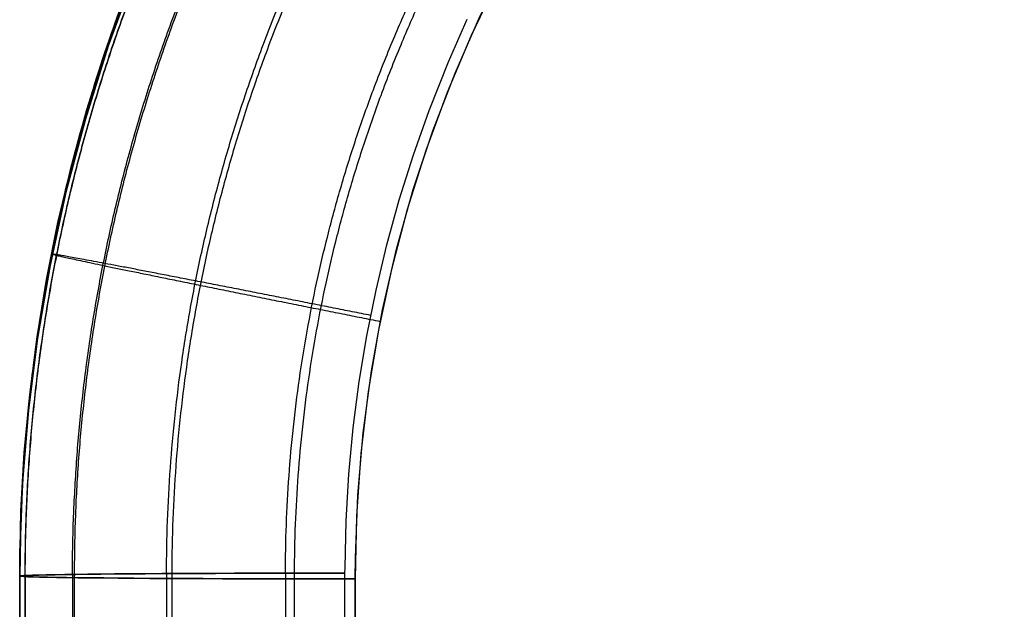
# Model space of a CAD drawing. Units: millimetres. Extents: x -298 to 298, y -298 to 298.
# Drawn here: x -298 to -295, y 292 to 294 of the extents above; entities that cross this region are included whole.
import ezdxf

# ---------------------------------------------------------------- set-up
doc = ezdxf.new("R2010")
doc.units = ezdxf.units.MM
doc.header["$MEASUREMENT"] = 0
doc.layers.get('0').update_dxf_attribs({"color": 8, "linetype": 'CONTINUOUS'})

# ---------------------------------------------------------------- blocks, each defined once
blk = doc.blocks.new('sgBrepBlock__181858432')
at = {"color": 0}
blk.add_line((-296.4845, -292.4912, 0.0787), (-296.4845, 292.4912, 0.0787), dxfattribs=at)
blk.add_polyline3d([(-296.4845, 292.4912, 0.0787), (-296.4841, 292.5547, 0.0781), (-296.4768, 292.7446, 0.0765), (-296.4607, 292.9332, 0.0751), (-296.4357, 293.1202, 0.0738), (-296.4019, 293.3053, 0.0726), (-296.3597, 293.4882, 0.0715), (-296.3089, 293.6686, 0.0706), (-296.2498, 293.8462, 0.0697), (-296.1825, 294.0208, 0.069), (-296.1071, 294.1919, 0.0683), (-296.0238, 294.3595, 0.0678), (-295.9326, 294.523, 0.0673), (-295.8336, 294.6824, 0.067), (-295.7271, 294.8372, 0.0667), (-295.6131, 294.9871, 0.0665), (-295.4917, 295.1319, 0.0664), (-295.3631, 295.2714, 0.0663), (-295.2276, 295.4048, 0.0663), (-295.0865, 295.5311, 0.0664), (-294.94, 295.6502, 0.0666)], dxfattribs=at)
at = {"color": 0, "invisible_edges": 15}
for points in [[(-292.4912, 296.4845, 0.0787), (-296.4845, 292.4912, 0.0787), (-295.3186, 295.3166, 0.0663)], [(-282.5, 296.4685, 0.1647), (-296.4845, 292.4912, 0.0787), (-292.4912, 296.4845, 0.0787)], [(-282.5, 296.4685, 0.1647), (-282.5, 270.5, 0.9468), (-296.4845, 292.4912, 0.0787)], [(-295.3186, 295.3166, 0.0663), (-296.4845, 292.4912, 0.0787), (-295.6647, 294.9211, 0.0666)], [(-295.6647, 294.9211, 0.0666), (-296.4845, 292.4912, 0.0787), (-295.9535, 294.4871, 0.0674)], [(-295.9535, 294.4871, 0.0674), (-296.4845, 292.4912, 0.0787), (-296.1825, 294.0208, 0.069)], [(-296.1825, 294.0208, 0.069), (-296.4845, 292.4912, 0.0787), (-296.3491, 293.5285, 0.0713)], [(-296.3491, 293.5285, 0.0713), (-296.4845, 292.4912, 0.0787), (-296.4506, 293.0166, 0.0745)], [(-296.4845, 292.4912, 0.0787), (-282.5, 270.5, 0.9468), (-296.4845, -292.4912, 0.0787)]]:
    blk.add_3dface(points, dxfattribs=at)
blk = doc.blocks.new('sgBrepBlock_FACE_181858192')
at = {"color": 0}
blk.add_blockref('sgBrepBlock__181858432', (0, 0), dxfattribs=at)
blk = doc.blocks.new('sgBrepBlock__181867072')
at = {"color": 0}
blk.add_line((-296.5156, -292.5089, 8.0793), (-296.5156, 292.5089, 8.0793), dxfattribs=at)
blk.add_polyline3d([(-296.5156, 292.5089, 8.0793), (-296.5155, 292.5248, 8.0792), (-296.5122, 292.6669, 8.078), (-296.504, 292.8081, 8.0768), (-296.4907, 292.9486, 8.0757), (-296.4725, 293.0882, 8.0748), (-296.4495, 293.2269, 8.0738), (-296.4216, 293.3649, 8.073), (-296.3888, 293.502, 8.0722), (-296.3511, 293.6383, 8.0715), (-296.3084, 293.7738, 8.0708), (-296.2608, 293.908, 8.0702), (-296.2026, 294.0547, 8.0696), (-296.1455, 294.1841, 8.0691)], dxfattribs=at)
at = {"color": 0, "invisible_edges": 15}
for points in [[(-292.5089, 296.5156, 8.0793), (-142.6146, 142.7316, 32.3707), (-296.5156, 292.5089, 8.0793)], [(-292.5089, 296.5156, 8.0793), (-296.5156, 292.5089, 8.0793), (-293.2943, 296.436, 8.0734)], [(-293.2943, 296.436, 8.0734), (-296.5156, 292.5089, 8.0793), (-295.6051, 295.0459, 8.067)], [(-295.6051, 295.0459, 8.067), (-296.5156, 292.5089, 8.0793), (-296.28, 293.8557, 8.0704)], [(-295.6051, 295.0459, 8.067), (-296.28, 293.8557, 8.0704), (-295.9939, 294.4795, 8.0681)], [(-296.28, 293.8557, 8.0704), (-296.5156, 292.5089, 8.0793), (-296.4557, 293.1922, 8.0741)], [(-296.5156, 292.5089, 8.0793), (-201.9488, 0, 30.3743), (-296.5156, -292.5089, 8.0793)], [(-296.5156, 292.5089, 8.0793), (-160.0148, 122.9247, 32.239), (-174.7931, 100.8682, 31.8738)], [(-296.5156, 292.5089, 8.0793), (-174.7931, 100.8682, 31.8738), (-186.4943, 77.2338, 31.3758)], [(-296.5156, 292.5089, 8.0793), (-186.4943, 77.2338, 31.3758), (-195.0051, 52.3344, 30.8766)], [(-296.5156, 292.5089, 8.0793), (-195.0051, 52.3344, 30.8766), (-200.2135, 26.3741, 30.5078)], [(-296.5156, 292.5089, 8.0793), (-200.2135, 26.3741, 30.5078), (-201.9488, 0, 30.3743)], [(-142.6146, 142.7316, 32.3707), (-160.0148, 122.9247, 32.239), (-296.5156, 292.5089, 8.0793)]]:
    blk.add_3dface(points, dxfattribs=at)
blk = doc.blocks.new('sgBrepBlock_FACE_181866832')
at = {"color": 0}
blk.add_blockref('sgBrepBlock__181867072', (0, 0), dxfattribs=at)
blk = doc.blocks.new('sgBrepBlock__181869952')
at = {"color": 0}
for p, q in [((-297.5, 292.5, 7.0795), (-297.5, -292.5, 7.0795)), ((-296.5156, -292.5089, 8.0793), (-296.5156, 292.5089, 8.0793))]:
    blk.add_line(p, q, dxfattribs=at)
blk.add_polyline3d([(-296.5156, 292.5089, 8.0793), (-296.5467, 292.5089, 8.0783), (-296.6087, 292.5089, 8.0735), (-296.6703, 292.5088, 8.0648), (-296.7312, 292.5087, 8.0523), (-296.7913, 292.5086, 8.0361), (-296.8502, 292.5084, 8.0161), (-296.9077, 292.5082, 7.9925), (-296.9637, 292.5079, 7.9654), (-297.0179, 292.5077, 7.9349), (-297.0701, 292.5073, 7.901), (-297.12, 292.507, 7.864), (-297.1676, 292.5067, 7.824), (-297.2126, 292.5063, 7.781), (-297.2548, 292.5059, 7.7354), (-297.2942, 292.5054, 7.6872), (-297.3304, 292.505, 7.6366), (-297.3634, 292.5045, 7.5839), (-297.3931, 292.504, 7.5293), (-297.4194, 292.5035, 7.4729), (-297.442, 292.503, 7.415), (-297.4611, 292.5025, 7.3558), (-297.4764, 292.5019, 7.2955), (-297.4879, 292.5014, 7.2344), (-297.4956, 292.5008, 7.1726), (-297.4995, 292.5003, 7.1106), (-297.5, 292.5, 7.0795)], dxfattribs=at)
for points in [[(-297.4836, 292.5016, 7.2599), (-297.4836, -292.5016, 7.2599)], [(-297.34, 292.5049, 7.622), (-297.34, -292.5049, 7.622)], [(-297.0556, 292.5074, 7.9109), (-297.0556, -292.5074, 7.9109)], [(-296.6958, 292.5088, 8.0601), (-296.6958, -292.5088, 8.0601)]]:
    blk.add_spline(points, degree=3, dxfattribs=at)
at = {"color": 0, "invisible_edges": 15}
for points in [[(-297.4812, -292.5017, 7.2726), (-297.4812, 292.5017, 7.2726), (-297.5, 292.5, 7.0795)], [(-297.4812, -292.5017, 7.2726), (-297.5, 292.5, 7.0795), (-297.5, -292.5, 7.0795)], [(-297.4254, -292.5034, 7.4585), (-297.4254, 292.5034, 7.4585), (-297.4812, 292.5017, 7.2726)], [(-297.4254, -292.5034, 7.4585), (-297.4812, 292.5017, 7.2726), (-297.4812, -292.5017, 7.2726)], [(-297.3347, -292.5049, 7.6301), (-297.3347, 292.5049, 7.6301), (-297.4254, 292.5034, 7.4585)], [(-297.3347, -292.5049, 7.6301), (-297.4254, 292.5034, 7.4585), (-297.4254, -292.5034, 7.4585)], [(-297.2126, -292.5063, 7.781), (-297.2126, 292.5063, 7.781), (-297.3347, 292.5049, 7.6301)], [(-297.2126, -292.5063, 7.781), (-297.3347, 292.5049, 7.6301), (-297.3347, -292.5049, 7.6301)], [(-297.0637, -292.5074, 7.9055), (-297.0637, 292.5074, 7.9055), (-297.2126, 292.5063, 7.781)], [(-297.0637, -292.5074, 7.9055), (-297.2126, 292.5063, 7.781), (-297.2126, -292.5063, 7.781)], [(-296.8935, -292.5082, 7.9988), (-296.8935, 292.5082, 7.9988), (-297.0637, 292.5074, 7.9055)], [(-296.8935, -292.5082, 7.9988), (-297.0637, 292.5074, 7.9055), (-297.0637, -292.5074, 7.9055)], [(-296.7085, -292.5087, 8.0575), (-296.7085, 292.5087, 8.0575), (-296.8935, 292.5082, 7.9988)], [(-296.7085, -292.5087, 8.0575), (-296.8935, 292.5082, 7.9988), (-296.8935, -292.5082, 7.9988)], [(-296.5156, -292.5089, 8.0793), (-296.5156, 292.5089, 8.0793), (-296.7085, 292.5087, 8.0575)], [(-296.5156, -292.5089, 8.0793), (-296.7085, 292.5087, 8.0575), (-296.7085, -292.5087, 8.0575)]]:
    blk.add_3dface(points, dxfattribs=at)
blk = doc.blocks.new('sgBrepBlock_FACE_181869712')
at = {"color": 0}
blk.add_blockref('sgBrepBlock__181869952', (0, 0), dxfattribs=at)
blk = doc.blocks.new('sgBrepBlock__181870432')
at = {"color": 0}
for points in [[(-296.4324, 295.5873, 7.0672), (-296.5815, 295.3862, 7.0674), (-296.7188, 295.1805, 7.0678), (-296.8442, 294.9706, 7.0682), (-296.9581, 294.7572, 7.0687), (-297.0605, 294.5409, 7.0693), (-297.1518, 294.3225, 7.0701), (-297.232, 294.1024, 7.0709), (-297.3013, 293.8814, 7.0717), (-297.3599, 293.66, 7.0727), (-297.4081, 293.439, 7.0738), (-297.446, 293.2188, 7.075), (-297.4737, 293.0003, 7.0762), (-297.4915, 292.7839, 7.0775), (-297.4995, 292.5704, 7.079), (-297.5, 292.5, 7.0795)], [(-296.5156, 292.5089, 8.0793), (-296.5155, 292.5248, 8.0792), (-296.5122, 292.6669, 8.078), (-296.504, 292.8081, 8.0768), (-296.4907, 292.9486, 8.0757), (-296.4725, 293.0882, 8.0748), (-296.4495, 293.2269, 8.0738), (-296.4216, 293.3649, 8.073), (-296.3888, 293.502, 8.0722), (-296.3511, 293.6383, 8.0715), (-296.3084, 293.7738, 8.0708), (-296.2608, 293.908, 8.0702), (-296.2026, 294.0547, 8.0696), (-296.1455, 294.1841, 8.0691)], [(-297.5, 292.5, 7.0795), (-297.4995, 292.5003, 7.1106), (-297.4956, 292.5008, 7.1726), (-297.4879, 292.5014, 7.2344), (-297.4764, 292.5019, 7.2955), (-297.4611, 292.5025, 7.3558), (-297.442, 292.503, 7.415), (-297.4194, 292.5035, 7.4729), (-297.3931, 292.504, 7.5293), (-297.3634, 292.5045, 7.5839), (-297.3304, 292.505, 7.6366), (-297.2942, 292.5054, 7.6872), (-297.2548, 292.5059, 7.7354), (-297.2126, 292.5063, 7.781), (-297.1676, 292.5067, 7.824), (-297.12, 292.507, 7.864), (-297.0701, 292.5073, 7.901), (-297.0179, 292.5077, 7.9349), (-296.9637, 292.5079, 7.9654), (-296.9077, 292.5082, 7.9925), (-296.8502, 292.5084, 8.0161), (-296.7913, 292.5086, 8.0361), (-296.7312, 292.5087, 8.0523), (-296.6703, 292.5088, 8.0648), (-296.6087, 292.5089, 8.0735), (-296.5467, 292.5089, 8.0783), (-296.5156, 292.5089, 8.0793)]]:
    blk.add_polyline3d(points, dxfattribs=at)
for points in [[(-297.4836, 292.5016, 7.2599), (-297.4835, 292.5213, 7.2598), (-297.4797, 292.6983, 7.2585), (-297.4696, 292.8741, 7.2574), (-297.4533, 293.049, 7.2563), (-297.4309, 293.2228, 7.2553), (-297.4025, 293.3955, 7.2544), (-297.368, 293.5672, 7.2535), (-297.3274, 293.7379, 7.2527), (-297.2807, 293.9076, 7.252), (-297.2278, 294.0762, 7.2513), (-297.1687, 294.2433, 7.2507), (-297.0965, 294.4258, 7.2501), (-297.0257, 294.5868, 7.2496), (-296.9495, 294.7447, 7.2492), (-296.8679, 294.8997, 7.2488), (-296.7808, 295.0517, 7.2484), (-296.6884, 295.2006, 7.2482), (-296.5905, 295.3466, 7.2479), (-296.4872, 295.4896, 7.2477), (-296.3786, 295.6291, 7.2476), (-296.2651, 295.7648, 7.2474), (-296.1472, 295.8961, 7.2474), (-296.0114, 296.0364, 7.2474), (-295.8849, 296.1577, 7.2474), (-295.7543, 296.2744, 7.2474), (-295.6196, 296.3865, 7.2476), (-295.4808, 296.4939, 7.2477), (-295.3379, 296.5967, 7.2479), (-295.1909, 296.6947, 7.2482), (-295.0405, 296.7874, 7.2485), (-294.8872, 296.8746, 7.2488), (-294.7311, 296.9562, 7.2492), (-294.5725, 297.0322, 7.2497), (-294.3758, 297.1171, 7.2503), (-294.1938, 297.1868, 7.2509), (-294.0089, 297.2494, 7.2516), (-293.8212, 297.3048, 7.2524), (-293.6312, 297.353, 7.2532), (-293.4393, 297.3937, 7.2542), (-293.2458, 297.427, 7.2552), (-293.0509, 297.4527, 7.2563), (-292.8552, 297.4707, 7.2575), (-292.6589, 297.481, 7.2588), (-292.5016, 297.4836, 7.2599)], [(-297.34, 292.5049, 7.622), (-297.34, 292.524, 7.6219), (-297.3361, 292.6956, 7.6206), (-297.3262, 292.8662, 7.6195), (-297.3104, 293.0358, 7.6184), (-297.2886, 293.2044, 7.6174), (-297.2609, 293.372, 7.6165), (-297.2273, 293.5386, 7.6156), (-297.1879, 293.7042, 7.6148), (-297.1425, 293.8688, 7.6141), (-297.0911, 294.0324, 7.6134), (-297.0337, 294.1945, 7.6128), (-296.9635, 294.3716, 7.6122), (-296.8948, 294.5278, 7.6117), (-296.8208, 294.681, 7.6113), (-296.7416, 294.8314, 7.6109), (-296.6571, 294.9789, 7.6106), (-296.5674, 295.1234, 7.6103), (-296.4724, 295.2651, 7.61), (-296.372, 295.4038, 7.6098), (-296.2666, 295.5392, 7.6097), (-296.1565, 295.6709, 7.6096), (-296.0421, 295.7983, 7.6095), (-295.9102, 295.9345, 7.6095), (-295.7875, 296.0522, 7.6095), (-295.6607, 296.1655, 7.6096), (-295.53, 296.2743, 7.6097), (-295.3953, 296.3785, 7.6099), (-295.2566, 296.4783, 7.6101), (-295.114, 296.5734, 7.6103), (-294.9681, 296.6634, 7.6106), (-294.8193, 296.7481, 7.6109), (-294.6678, 296.8274, 7.6113), (-294.514, 296.9011, 7.6118), (-294.3231, 296.9836, 7.6124), (-294.1465, 297.0513, 7.613), (-293.9671, 297.1121, 7.6137), (-293.785, 297.1659, 7.6145), (-293.6007, 297.2127, 7.6153), (-293.4145, 297.2523, 7.6162), (-293.2267, 297.2847, 7.6173), (-293.0377, 297.3097, 7.6184), (-292.8478, 297.3273, 7.6196), (-292.6574, 297.3374, 7.6209), (-292.5049, 297.34, 7.622)], [(-297.0556, 292.5074, 7.9109), (-297.0555, 292.5254, 7.9107), (-297.0518, 292.6868, 7.9095), (-297.0425, 292.8472, 7.9083), (-297.0275, 293.0067, 7.9073), (-297.0069, 293.1652, 7.9063), (-296.9808, 293.3228, 7.9053), (-296.9492, 293.4794, 7.9045), (-296.912, 293.6351, 7.9037), (-296.8693, 293.7899, 7.903), (-296.8209, 293.9437, 7.9023), (-296.7669, 294.0962, 7.9017), (-296.7008, 294.2627, 7.9011), (-296.6361, 294.4096, 7.9006), (-296.5665, 294.5537, 7.9002), (-296.4919, 294.6951, 7.8998), (-296.4124, 294.8338, 7.8995), (-296.328, 294.9698, 7.8992), (-296.2386, 295.103, 7.8989), (-296.1442, 295.2335, 7.8987), (-296.0451, 295.3608, 7.8986), (-295.9415, 295.4847, 7.8985), (-295.8338, 295.6045, 7.8984), (-295.7098, 295.7327, 7.8984), (-295.5943, 295.8434, 7.8984), (-295.4751, 295.9499, 7.8985), (-295.3522, 296.0522, 7.8986), (-295.2255, 296.1503, 7.8988), (-295.095, 296.2442, 7.8989), (-294.9609, 296.3337, 7.8992), (-294.8237, 296.4184, 7.8995), (-294.6837, 296.4981, 7.8998), (-294.5413, 296.5727, 7.9002), (-294.3966, 296.6421, 7.9006), (-294.2171, 296.7197, 7.9012), (-294.0511, 296.7834, 7.9019), (-293.8823, 296.8407, 7.9026), (-293.7111, 296.8914, 7.9033), (-293.5378, 296.9354, 7.9042), (-293.3627, 296.9728, 7.9051), (-293.1862, 297.0033, 7.9061), (-293.0085, 297.0269, 7.9073), (-292.8299, 297.0435, 7.9085), (-292.6508, 297.0531, 7.9098), (-292.5074, 297.0556, 7.9109)], [(-296.6958, 292.5088, 8.0601), (-296.6957, 292.5253, 8.0599), (-296.6923, 292.6738, 8.0587), (-296.6836, 292.8215, 8.0576), (-296.6698, 292.9682, 8.0565), (-296.6508, 293.1141, 8.0555), (-296.6267, 293.2591, 8.0546), (-296.5976, 293.4033, 8.0537), (-296.5633, 293.5466, 8.0529), (-296.5239, 293.6891, 8.0522), (-296.4793, 293.8307, 8.0515), (-296.4296, 293.9709, 8.0509), (-296.3687, 294.1242, 8.0503), (-296.3092, 294.2594, 8.0498), (-296.245, 294.3921, 8.0494), (-296.1764, 294.5222, 8.049), (-296.1031, 294.6499, 8.0487), (-296.0254, 294.775, 8.0484), (-295.9431, 294.8977, 8.0481), (-295.8562, 295.0178, 8.0479), (-295.7649, 295.135, 8.0478), (-295.6695, 295.249, 8.0477), (-295.5704, 295.3593, 8.0476), (-295.4562, 295.4773, 8.0476), (-295.3499, 295.5792, 8.0476), (-295.2402, 295.6773, 8.0477), (-295.127, 295.7715, 8.0478), (-295.0104, 295.8618, 8.0479), (-294.8903, 295.9482, 8.0481), (-294.7668, 296.0307, 8.0484), (-294.6405, 296.1086, 8.0487), (-294.5117, 296.182, 8.049), (-294.3806, 296.2507, 8.0494), (-294.2475, 296.3146, 8.0499), (-294.0823, 296.3861, 8.0505), (-293.9295, 296.4448, 8.0511), (-293.7741, 296.4976, 8.0518), (-293.6166, 296.5443, 8.0526), (-293.4571, 296.5849, 8.0534), (-293.2959, 296.6193, 8.0544), (-293.1334, 296.6475, 8.0554), (-292.9699, 296.6692, 8.0565), (-292.8055, 296.6846, 8.0577), (-292.6408, 296.6934, 8.059), (-292.5088, 296.6958, 8.0601)], [(-296.4377, 293.2884, 8.0735), (-296.4654, 293.2938, 8.0726), (-296.5215, 293.305, 8.0684), (-296.5785, 293.3162, 8.0608), (-296.636, 293.3276, 8.0495), (-296.6938, 293.339, 8.0345), (-296.7515, 293.3503, 8.0155), (-296.8088, 293.3616, 7.9927), (-296.8652, 293.3726, 7.9658), (-296.9204, 293.3834, 7.935), (-296.974, 293.3938, 7.9004), (-297.0257, 293.4038, 7.8621), (-297.075, 293.4133, 7.8202), (-297.1215, 293.4223, 7.7751), (-297.1651, 293.4307, 7.7269), (-297.2055, 293.4384, 7.6761), (-297.2423, 293.4454, 7.6229), (-297.2755, 293.4516, 7.5677), (-297.3049, 293.4571, 7.511), (-297.3304, 293.4618, 7.4531), (-297.352, 293.4657, 7.3944), (-297.3697, 293.4689, 7.3353), (-297.3836, 293.4713, 7.2761), (-297.3938, 293.4729, 7.2173), (-297.4005, 293.4739, 7.1591), (-297.4038, 293.4742, 7.1018), (-297.4042, 293.4741, 7.0736)]]:
    blk.add_spline(points, degree=3, dxfattribs=at)
at = {"color": 0, "invisible_edges": 15}
for points in [[(-296.9127, 294.8161, 7.249), (-297.2338, 294.0968, 7.0709), (-297.1911, 294.1822, 7.2509)], [(-296.9127, 294.8161, 7.249), (-296.9659, 294.7415, 7.0688), (-297.2338, 294.0968, 7.0709)], [(-296.9127, 294.8161, 7.249), (-297.1911, 294.1822, 7.2509), (-297.1414, 294.1652, 7.4354)], [(-296.9127, 294.8161, 7.249), (-297.1414, 294.1652, 7.4354), (-296.866, 294.7922, 7.4335)], [(-296.866, 294.7922, 7.4335), (-297.1414, 294.1652, 7.4354), (-296.7851, 294.7503, 7.6111)], [(-296.7851, 294.7503, 7.6111), (-297.1414, 294.1652, 7.4354), (-297.0554, 294.1352, 7.613)], [(-296.7851, 294.7503, 7.6111), (-297.0554, 294.1352, 7.613), (-296.6721, 294.6915, 7.7701)], [(-296.6721, 294.6915, 7.7701), (-297.0554, 294.1352, 7.613), (-296.9353, 294.0929, 7.772)], [(-296.6721, 294.6915, 7.7701), (-296.9353, 294.0929, 7.772), (-296.5329, 294.6189, 7.9)], [(-296.5329, 294.6189, 7.9), (-296.9353, 294.0929, 7.772), (-296.7873, 294.0404, 7.9019)], [(-296.5329, 294.6189, 7.9), (-296.7873, 294.0404, 7.9019), (-296.3768, 294.5372, 7.9938)], [(-296.3768, 294.5372, 7.9938), (-296.7873, 294.0404, 7.9019), (-296.6213, 293.9814, 7.9957)], [(-296.3768, 294.5372, 7.9938), (-296.6213, 293.9814, 7.9957), (-296.2141, 294.4521, 8.0492)], [(-296.2141, 294.4521, 8.0492), (-296.28, 293.8557, 8.0704), (-295.9939, 294.4795, 8.0681)], [(-296.2141, 294.4521, 8.0492), (-296.6213, 293.9814, 7.9957), (-296.4484, 293.9197, 8.0511)], [(-296.2141, 294.4521, 8.0492), (-296.4484, 293.9197, 8.0511), (-296.28, 293.8557, 8.0704)], [(-297.1911, 294.1822, 7.2509), (-297.2338, 294.0968, 7.0709), (-297.3791, 293.5152, 7.2538)], [(-297.1911, 294.1822, 7.2509), (-297.3791, 293.5152, 7.2538), (-297.3274, 293.5056, 7.4382)], [(-297.1911, 294.1822, 7.2509), (-297.3274, 293.5056, 7.4382), (-297.1414, 294.1652, 7.4354)], [(-297.1414, 294.1652, 7.4354), (-297.3274, 293.5056, 7.4382), (-297.0554, 294.1352, 7.613)], [(-297.0554, 294.1352, 7.613), (-297.3274, 293.5056, 7.4382), (-297.2381, 293.4881, 7.6159)], [(-297.0554, 294.1352, 7.613), (-297.2381, 293.4881, 7.6159), (-297.1132, 293.4631, 7.7749)], [(-297.0554, 294.1352, 7.613), (-297.1132, 293.4631, 7.7749), (-296.9353, 294.0929, 7.772)], [(-297.3791, 293.5152, 7.2538), (-297.2338, 294.0968, 7.0709), (-297.4072, 293.4439, 7.0738)], [(-296.9353, 294.0929, 7.772), (-297.1132, 293.4631, 7.7749), (-296.9594, 293.432, 7.9047)], [(-296.9353, 294.0929, 7.772), (-296.9594, 293.432, 7.9047), (-296.7873, 294.0404, 7.9019)], [(-296.7873, 294.0404, 7.9019), (-296.9594, 293.432, 7.9047), (-296.7868, 293.3967, 7.9985)], [(-296.7873, 294.0404, 7.9019), (-296.7868, 293.3967, 7.9985), (-296.6213, 293.9814, 7.9957)], [(-296.6213, 293.9814, 7.9957), (-296.7868, 293.3967, 7.9985), (-296.607, 293.3596, 8.054)], [(-296.6213, 293.9814, 7.9957), (-296.607, 293.3596, 8.054), (-296.4484, 293.9197, 8.0511)], [(-296.4484, 293.9197, 8.0511), (-296.607, 293.3596, 8.054), (-296.28, 293.8557, 8.0704)], [(-296.607, 293.3596, 8.054), (-296.4557, 293.1922, 8.0741), (-296.28, 293.8557, 8.0704)], [(-297.3791, 293.5152, 7.2538), (-297.4072, 293.4439, 7.0738), (-297.4572, 293.0128, 7.2565)], [(-297.3791, 293.5152, 7.2538), (-297.4572, 293.0128, 7.2565), (-297.4048, 293.0088, 7.441)], [(-297.3791, 293.5152, 7.2538), (-297.4048, 293.0088, 7.441), (-297.3274, 293.5056, 7.4382)], [(-297.3274, 293.5056, 7.4382), (-297.4048, 293.0088, 7.441), (-297.2381, 293.4881, 7.6159)], [(-297.2381, 293.4881, 7.6159), (-297.4048, 293.0088, 7.441), (-297.3141, 293.0007, 7.6186)], [(-297.2381, 293.4881, 7.6159), (-297.3141, 293.0007, 7.6186), (-297.1132, 293.4631, 7.7749)], [(-297.1132, 293.4631, 7.7749), (-297.3141, 293.0007, 7.6186), (-297.1873, 292.9888, 7.7776)], [(-297.1132, 293.4631, 7.7749), (-297.1873, 292.9888, 7.7776), (-296.9594, 293.432, 7.9047)], [(-297.4572, 293.0128, 7.2565), (-297.4072, 293.4439, 7.0738), (-297.4771, 292.9665, 7.0764)], [(-296.9594, 293.432, 7.9047), (-297.1873, 292.9888, 7.7776), (-297.0311, 292.9737, 7.9075)], [(-296.9594, 293.432, 7.9047), (-297.0311, 292.9737, 7.9075), (-296.7868, 293.3967, 7.9985)], [(-296.7868, 293.3967, 7.9985), (-297.0311, 292.9737, 7.9075), (-296.8557, 292.9563, 8.0013)], [(-296.7868, 293.3967, 7.9985), (-296.8557, 292.9563, 8.0013), (-296.607, 293.3596, 8.054)], [(-296.607, 293.3596, 8.054), (-296.8557, 292.9563, 8.0013), (-296.6731, 292.9379, 8.0567)], [(-296.607, 293.3596, 8.054), (-296.6731, 292.9379, 8.0567), (-296.4557, 293.1922, 8.0741)], [(-296.6731, 292.9379, 8.0567), (-296.5156, 292.5089, 8.0793), (-296.4557, 293.1922, 8.0741)], [(-297.4572, 293.0128, 7.2565), (-297.5, 292.5, 7.0795), (-297.4812, 292.5017, 7.2726)], [(-297.4572, 293.0128, 7.2565), (-297.4771, 292.9665, 7.0764), (-297.5, 292.5, 7.0795)], [(-297.4572, 293.0128, 7.2565), (-297.4812, 292.5017, 7.2726), (-297.4254, 292.5034, 7.4585)], [(-297.4572, 293.0128, 7.2565), (-297.4254, 292.5034, 7.4585), (-297.4048, 293.0088, 7.441)], [(-297.4048, 293.0088, 7.441), (-297.4254, 292.5034, 7.4585), (-297.3141, 293.0007, 7.6186)], [(-297.3141, 293.0007, 7.6186), (-297.4254, 292.5034, 7.4585), (-297.3347, 292.5049, 7.6301)], [(-297.3141, 293.0007, 7.6186), (-297.3347, 292.5049, 7.6301), (-297.2126, 292.5063, 7.781)], [(-297.3141, 293.0007, 7.6186), (-297.2126, 292.5063, 7.781), (-297.1873, 292.9888, 7.7776)], [(-297.1873, 292.9888, 7.7776), (-297.2126, 292.5063, 7.781), (-297.0637, 292.5074, 7.9055)], [(-297.1873, 292.9888, 7.7776), (-297.0637, 292.5074, 7.9055), (-297.0311, 292.9737, 7.9075)], [(-297.0311, 292.9737, 7.9075), (-297.0637, 292.5074, 7.9055), (-296.8935, 292.5082, 7.9988)], [(-297.0311, 292.9737, 7.9075), (-296.8935, 292.5082, 7.9988), (-296.8557, 292.9563, 8.0013)], [(-296.8557, 292.9563, 8.0013), (-296.8935, 292.5082, 7.9988), (-296.7085, 292.5087, 8.0575)], [(-296.8557, 292.9563, 8.0013), (-296.7085, 292.5087, 8.0575), (-296.6731, 292.9379, 8.0567)], [(-296.6731, 292.9379, 8.0567), (-296.7085, 292.5087, 8.0575), (-296.5156, 292.5089, 8.0793)]]:
    blk.add_3dface(points, dxfattribs=at)
blk = doc.blocks.new('sgBrepBlock_FACE_181870192')
at = {"color": 0}
blk.add_blockref('sgBrepBlock__181870432', (0, 0), dxfattribs=at)
blk = doc.blocks.new('sgBrepBlock__219437296')
at = {"color": 0}
for p, q in [((-297.5, 292.5, 1.0785), (-297.5, 292.5, 7.0795)), ((-297.5, 292.5, 7.0795), (-297.5, -292.5, 7.0795)), ((-297.5, -292.5, 1.0785), (-297.5, 292.5, 1.0785))]:
    blk.add_line(p, q, dxfattribs=at)
for points in [[(-297.5, 138.2315, 1.9721), (-297.5, 292.5, 1.9721)], [(-297.5, -292.5, 3.8125), (-297.5, 292.5, 3.8125)], [(-297.5, -292.5, 5.6529), (-297.5, 292.5, 5.6529)]]:
    blk.add_spline(points, degree=3, dxfattribs=at)
at = {"color": 0, "invisible_edges": 15}
for points in [[(-297.5, 292.5, 7.0795), (-297.5, -292.5, 7.0795), (-297.5, -292.5, 1.0785)], [(-297.5, 292.5, 7.0795), (-297.5, -292.5, 1.0785), (-297.5, 292.5, 1.0785)]]:
    blk.add_3dface(points, dxfattribs=at)
blk = doc.blocks.new('sgBrepBlock_FACE_219437056')
at = {"color": 0}
blk.add_blockref('sgBrepBlock__219437296', (0, 0), dxfattribs=at)
blk = doc.blocks.new('sgBrepBlock__219437776')
at = {"color": 0}
blk.add_line((-297.5, 292.5, 1.0785), (-297.5, 292.5, 7.0795), dxfattribs=at)
for points in [[(-296.4038, 295.6239, 1.0664), (-296.5122, 295.4835, 1.0666), (-296.6154, 295.3396, 1.0668), (-296.713, 295.1928, 1.067), (-296.8051, 295.0429, 1.0673), (-296.8918, 294.89, 1.0676), (-296.9731, 294.7342, 1.068), (-297.049, 294.5753, 1.0685), (-297.1232, 294.4043, 1.069), (-297.1878, 294.239, 1.0695), (-297.2467, 294.0712, 1.0702), (-297.2994, 293.9019, 1.0708), (-297.346, 293.7316, 1.0715), (-297.3863, 293.5602, 1.0723), (-297.4223, 293.3781, 1.0732), (-297.4501, 293.2046, 1.0741), (-297.4719, 293.03, 1.0751), (-297.4875, 292.8544, 1.0762), (-297.4969, 292.6777, 1.0773), (-297.5, 292.5, 1.0785)], [(-297.5, 292.5, 7.0795), (-297.4995, 292.5704, 7.079), (-297.4915, 292.7839, 7.0775), (-297.4737, 293.0002, 7.0762), (-297.4461, 293.2188, 7.075), (-297.4083, 293.4388, 7.0738), (-297.3601, 293.6598, 7.0727), (-297.3015, 293.8811, 7.0717), (-297.2323, 294.1021, 7.0709), (-297.1521, 294.3221, 7.0701), (-297.0609, 294.5405, 7.0693), (-296.9585, 294.7568, 7.0687), (-296.8446, 294.9701, 7.0682), (-296.7192, 295.1801, 7.0678), (-296.5819, 295.3859, 7.0674), (-296.4327, 295.587, 7.0672)]]:
    blk.add_polyline3d(points, dxfattribs=at)
for points in [[(-292.5, 297.5, 6.3279), (-292.6571, 297.4975, 6.3279), (-292.9705, 297.4778, 6.3279), (-293.2822, 297.4384, 6.3279), (-293.5907, 297.3796, 6.3279), (-293.895, 297.3015, 6.3279), (-294.1937, 297.2044, 6.3279), (-294.4857, 297.0888, 6.3279), (-294.77, 296.955, 6.3279), (-295.0452, 296.8037, 6.3279), (-295.3104, 296.6354, 6.3279), (-295.5645, 296.4508, 6.3279), (-295.8066, 296.2506, 6.3279), (-296.0355, 296.0355, 6.3279), (-296.2506, 295.8066, 6.3279), (-296.4508, 295.5645, 6.3279), (-296.6354, 295.3104, 6.3279), (-296.8037, 295.0452, 6.3279), (-296.955, 294.77, 6.3279), (-297.0888, 294.4857, 6.3279), (-297.2044, 294.1937, 6.3279), (-297.3015, 293.895, 6.3279), (-297.3796, 293.5907, 6.3279), (-297.4384, 293.2822, 6.3279), (-297.4778, 292.9705, 6.3279), (-297.4975, 292.6571, 6.3279), (-297.5, 292.5, 6.3279)], [(-292.5, 297.5, 4.8245), (-292.6571, 297.4975, 4.8245), (-292.9705, 297.4778, 4.8245), (-293.2822, 297.4384, 4.8245), (-293.5907, 297.3796, 4.8245), (-293.895, 297.3015, 4.8245), (-294.1937, 297.2044, 4.8245), (-294.4857, 297.0888, 4.8245), (-294.77, 296.955, 4.8245), (-295.0452, 296.8037, 4.8245), (-295.3104, 296.6354, 4.8245), (-295.5645, 296.4508, 4.8245), (-295.8066, 296.2506, 4.8245), (-296.0355, 296.0355, 4.8245), (-296.2506, 295.8066, 4.8245), (-296.4508, 295.5645, 4.8245), (-296.6354, 295.3104, 4.8245), (-296.8037, 295.0452, 4.8245), (-296.955, 294.77, 4.8245), (-297.0888, 294.4857, 4.8245), (-297.2044, 294.1937, 4.8245), (-297.3015, 293.895, 4.8245), (-297.3796, 293.5907, 4.8245), (-297.4384, 293.2822, 4.8245), (-297.4778, 292.9705, 4.8245), (-297.4975, 292.6571, 4.8245), (-297.5, 292.5, 4.8245)], [(-292.5, 297.5, 3.3211), (-292.6571, 297.4975, 3.3211), (-292.9705, 297.4778, 3.3211), (-293.2822, 297.4384, 3.3211), (-293.5907, 297.3796, 3.3211), (-293.895, 297.3015, 3.3211), (-294.1937, 297.2044, 3.3211), (-294.4857, 297.0888, 3.3211), (-294.77, 296.955, 3.3211), (-295.0452, 296.8037, 3.3211), (-295.3104, 296.6354, 3.3211), (-295.5645, 296.4508, 3.3211), (-295.8066, 296.2506, 3.3211), (-296.0355, 296.0355, 3.3211), (-296.2506, 295.8066, 3.3211), (-296.4508, 295.5645, 3.3211), (-296.6354, 295.3104, 3.3211), (-296.8037, 295.0452, 3.3211), (-296.955, 294.77, 3.3211), (-297.0888, 294.4857, 3.3211), (-297.2044, 294.1937, 3.3211), (-297.3015, 293.895, 3.3211), (-297.3796, 293.5907, 3.3211), (-297.4384, 293.2822, 3.3211), (-297.4778, 292.9705, 3.3211), (-297.4975, 292.6571, 3.3211), (-297.5, 292.5, 3.3211)], [(-292.5, 297.5, 1.8176), (-292.6571, 297.4975, 1.8176), (-292.9705, 297.4778, 1.8176), (-293.2822, 297.4384, 1.8176), (-293.5907, 297.3796, 1.8176), (-293.895, 297.3015, 1.8176), (-294.1937, 297.2044, 1.8176), (-294.4857, 297.0888, 1.8176), (-294.77, 296.955, 1.8176), (-295.0452, 296.8037, 1.8176), (-295.3104, 296.6354, 1.8176), (-295.5645, 296.4508, 1.8176), (-295.8066, 296.2506, 1.8176), (-296.0355, 296.0355, 1.8176), (-296.2506, 295.8066, 1.8176), (-296.4508, 295.5645, 1.8176), (-296.6354, 295.3104, 1.8176), (-296.8037, 295.0452, 1.8176), (-296.955, 294.77, 1.8176), (-297.0888, 294.4857, 1.8176), (-297.2044, 294.1937, 1.8176), (-297.3015, 293.895, 1.8176), (-297.3796, 293.5907, 1.8176), (-297.4384, 293.2822, 1.8176), (-297.4778, 292.9705, 1.8176), (-297.4975, 292.6571, 1.8176), (-297.5, 292.5, 1.8176)], [(-297.405, 293.47, 7.0736), (-297.405, 293.47, 1.0728)]]:
    blk.add_spline(points, degree=3, dxfattribs=at)
at = {"color": 0, "invisible_edges": 15}
for points in [[(-297.1646, 294.3004, 1.0693), (-296.8914, 294.8855, 7.0684), (-297.2355, 294.0925, 7.0709)], [(-297.4039, 293.4756, 1.0727), (-297.1646, 294.3004, 1.0693), (-297.2355, 294.0925, 7.0709)], [(-297.4039, 293.4756, 1.0727), (-297.2355, 294.0925, 7.0709), (-297.4354, 293.2872, 7.0746)], [(-297.4758, 292.9919, 1.0753), (-297.4039, 293.4756, 1.0727), (-297.4354, 293.2872, 7.0746)], [(-297.4758, 292.9919, 1.0753), (-297.4354, 293.2872, 7.0746), (-297.5, 292.5, 7.0795)], [(-297.5, 292.5, 1.0785), (-297.4758, 292.9919, 1.0753), (-297.5, 292.5, 7.0795)]]:
    blk.add_3dface(points, dxfattribs=at)
blk = doc.blocks.new('sgBrepBlock_FACE_219437536')
at = {"color": 0}
blk.add_blockref('sgBrepBlock__219437776', (0, 0), dxfattribs=at)
blk = doc.blocks.new('sgBrepBlock__219442096')
at = {"color": 0}
for p, q in [((-297.5, -292.5, 1.0785), (-297.5, 292.5, 1.0785)), ((-296.4845, 292.4912, 0.0787), (-296.4845, -292.4912, 0.0787))]:
    blk.add_line(p, q, dxfattribs=at)
blk.add_polyline3d([(-297.5, 292.5, 1.0785), (-297.4995, 292.4997, 1.0468), (-297.4955, 292.4992, 0.9835), (-297.4874, 292.4986, 0.9206), (-297.4754, 292.4981, 0.8583), (-297.4595, 292.4975, 0.7969), (-297.4397, 292.497, 0.7366), (-297.4161, 292.4965, 0.6777), (-297.3889, 292.496, 0.6204), (-297.358, 292.4955, 0.565), (-297.3238, 292.495, 0.5116), (-297.2861, 292.4946, 0.4605), (-297.2454, 292.4941, 0.4119), (-297.2016, 292.4937, 0.366), (-297.155, 292.4934, 0.3229), (-297.1058, 292.493, 0.2829), (-297.0541, 292.4927, 0.2461), (-297.0002, 292.4924, 0.2126), (-296.9443, 292.4921, 0.1827), (-296.8866, 292.4919, 0.1563), (-296.8273, 292.4917, 0.1336), (-296.7667, 292.4915, 0.1148), (-296.7051, 292.4914, 0.0998), (-296.6426, 292.4913, 0.0888), (-296.5796, 292.4912, 0.0817), (-296.5162, 292.4912, 0.0787), (-296.4845, 292.4912, 0.0787)], dxfattribs=at)
for points in [[(-297.483, -292.4984, 0.895), (-297.483, 292.4984, 0.895)], [(-297.334, -292.4951, 0.5267), (-297.334, 292.4951, 0.5267)], [(-297.0388, -292.4926, 0.2361), (-297.0388, 292.4926, 0.2361)], [(-296.6682, -292.4913, 0.0928), (-296.6682, 292.4913, 0.0928)]]:
    blk.add_spline(points, degree=3, dxfattribs=at)
at = {"color": 0, "invisible_edges": 15}
for points in [[(-297.4845, 292.4985, 0.9032), (-297.5, -292.5, 1.0785), (-297.5, 292.5, 1.0785)], [(-297.4845, 292.4985, 0.9032), (-297.4845, -292.4985, 0.9032), (-297.5, -292.5, 1.0785)], [(-297.4385, 292.497, 0.7333), (-297.4845, -292.4985, 0.9032), (-297.4845, 292.4985, 0.9032)], [(-297.4385, 292.497, 0.7333), (-297.4385, -292.497, 0.7333), (-297.4845, -292.4985, 0.9032)], [(-297.3634, 292.4956, 0.5741), (-297.4385, -292.497, 0.7333), (-297.4385, 292.497, 0.7333)], [(-297.3634, 292.4956, 0.5741), (-297.3634, -292.4956, 0.5741), (-297.4385, -292.497, 0.7333)], [(-297.2616, 292.4943, 0.4305), (-297.3634, -292.4956, 0.5741), (-297.3634, 292.4956, 0.5741)], [(-297.2616, 292.4943, 0.4305), (-297.2616, -292.4943, 0.4305), (-297.3634, -292.4956, 0.5741)], [(-297.1362, 292.4932, 0.307), (-297.2616, -292.4943, 0.4305), (-297.2616, 292.4943, 0.4305)], [(-297.1362, 292.4932, 0.307), (-297.1362, -292.4932, 0.307), (-297.2616, -292.4943, 0.4305)], [(-296.991, 292.4923, 0.2074), (-297.1362, -292.4932, 0.307), (-297.1362, 292.4932, 0.307)], [(-296.991, 292.4923, 0.2074), (-296.991, -292.4923, 0.2074), (-297.1362, -292.4932, 0.307)], [(-296.8307, 292.4917, 0.1348), (-296.991, -292.4923, 0.2074), (-296.991, 292.4923, 0.2074)], [(-296.8307, 292.4917, 0.1348), (-296.8307, -292.4917, 0.1348), (-296.991, -292.4923, 0.2074)], [(-296.66, 292.4913, 0.0914), (-296.8307, -292.4917, 0.1348), (-296.8307, 292.4917, 0.1348)], [(-296.66, 292.4913, 0.0914), (-296.66, -292.4913, 0.0914), (-296.8307, -292.4917, 0.1348)], [(-296.4845, 292.4912, 0.0787), (-296.66, -292.4913, 0.0914), (-296.66, 292.4913, 0.0914)], [(-296.4845, 292.4912, 0.0787), (-296.4845, -292.4912, 0.0787), (-296.66, -292.4913, 0.0914)]]:
    blk.add_3dface(points, dxfattribs=at)
blk = doc.blocks.new('sgBrepBlock_FACE_219441856')
at = {"color": 0}
blk.add_blockref('sgBrepBlock__219442096', (0, 0), dxfattribs=at)
blk = doc.blocks.new('sgBrepBlock__219442576')
at = {"color": 0}
for points in [[(-297.5, 292.5, 1.0785), (-297.5, 292.5198, 1.0784), (-297.4961, 292.6974, 1.0772), (-297.486, 292.874, 1.076), (-297.4698, 293.0495, 1.075), (-297.4474, 293.2239, 1.074), (-297.4188, 293.3973, 1.0731), (-297.3842, 293.5697, 1.0723), (-297.3435, 293.7411, 1.0715), (-297.2967, 293.9113, 1.0708), (-297.2436, 294.0806, 1.0701), (-297.1844, 294.2483, 1.0695), (-297.1119, 294.4315, 1.0689), (-297.0408, 294.5931, 1.0684), (-296.9644, 294.7516, 1.068), (-296.8825, 294.9072, 1.0676), (-296.7951, 295.0597, 1.0673), (-296.7024, 295.2092, 1.067), (-296.6042, 295.3558, 1.0667), (-296.5004, 295.4993, 1.0665), (-296.3915, 295.6393, 1.0664)], [(-294.9891, 295.6117, 0.0665), (-295.1339, 295.49, 0.0664), (-295.2734, 295.3611, 0.0663), (-295.4068, 295.2254, 0.0663), (-295.5332, 295.084, 0.0664), (-295.6522, 294.9373, 0.0666), (-295.7638, 294.7857, 0.0668), (-295.8679, 294.6293, 0.0671), (-295.9643, 294.4685, 0.0675), (-296.0529, 294.3036, 0.068), (-296.1336, 294.1349, 0.0685), (-296.2062, 293.9626, 0.0692), (-296.2707, 293.787, 0.07), (-296.327, 293.6085, 0.0709), (-296.3749, 293.4273, 0.0719), (-296.4143, 293.2437, 0.073), (-296.445, 293.058, 0.0742), (-296.4671, 292.8705, 0.0756), (-296.4803, 292.6815, 0.0771), (-296.4845, 292.4912, 0.0787)], [(-296.4845, 292.4912, 0.0787), (-296.5162, 292.4912, 0.0787), (-296.5796, 292.4912, 0.0817), (-296.6426, 292.4913, 0.0888), (-296.7051, 292.4914, 0.0998), (-296.7667, 292.4915, 0.1148), (-296.8273, 292.4917, 0.1336), (-296.8866, 292.4919, 0.1563), (-296.9443, 292.4921, 0.1827), (-297.0002, 292.4924, 0.2126), (-297.0541, 292.4927, 0.2461), (-297.1058, 292.493, 0.2829), (-297.155, 292.4934, 0.3229), (-297.2016, 292.4937, 0.366), (-297.2454, 292.4941, 0.4119), (-297.2861, 292.4946, 0.4605), (-297.3238, 292.495, 0.5116), (-297.358, 292.4955, 0.565), (-297.3889, 292.496, 0.6204), (-297.4161, 292.4965, 0.6777), (-297.4397, 292.497, 0.7366), (-297.4595, 292.4975, 0.7969), (-297.4754, 292.4981, 0.8583), (-297.4874, 292.4986, 0.9206), (-297.4955, 292.4992, 0.9835), (-297.4995, 292.4997, 1.0468), (-297.5, 292.5, 1.0785)]]:
    blk.add_polyline3d(points, dxfattribs=at)
for points in [[(-297.483, 292.4984, 0.895), (-297.483, 292.5181, 0.8949), (-297.4792, 292.6952, 0.8937), (-297.4692, 292.8713, 0.8926), (-297.453, 293.0463, 0.8915), (-297.4307, 293.2202, 0.8905), (-297.4023, 293.3932, 0.8896), (-297.3679, 293.5651, 0.8888), (-297.3273, 293.7359, 0.888), (-297.2806, 293.9057, 0.8873), (-297.2277, 294.0745, 0.8866), (-297.1687, 294.2417, 0.886), (-297.0965, 294.4243, 0.8854), (-297.0257, 294.5854, 0.8849), (-296.9495, 294.7435, 0.8845), (-296.8678, 294.8986, 0.8841), (-296.7808, 295.0507, 0.8838), (-296.6883, 295.1997, 0.8835), (-296.5904, 295.3459, 0.8833), (-296.487, 295.4889, 0.8831), (-296.3784, 295.6285, 0.8829), (-296.2649, 295.7642, 0.8828), (-296.1469, 295.8956, 0.8828), (-296.011, 296.036, 0.8827), (-295.8844, 296.1574, 0.8828), (-295.7538, 296.2741, 0.8828), (-295.619, 296.3862, 0.8829), (-295.4801, 296.4937, 0.8831), (-295.3371, 296.5965, 0.8833), (-295.19, 296.6946, 0.8835), (-295.0395, 296.7873, 0.8838), (-294.8861, 296.8746, 0.8842), (-294.7299, 296.9562, 0.8845), (-294.5712, 297.0322, 0.885), (-294.3743, 297.1171, 0.8856), (-294.1922, 297.1868, 0.8862), (-294.0071, 297.2494, 0.8869), (-293.8193, 297.3048, 0.8876), (-293.6291, 297.3529, 0.8885), (-293.437, 297.3936, 0.8894), (-293.2433, 297.4268, 0.8904), (-293.0483, 297.4524, 0.8915), (-292.8523, 297.4704, 0.8927), (-292.6558, 297.4805, 0.894), (-292.4984, 297.483, 0.895)], [(-297.334, 292.4951, 0.5267), (-297.3339, 292.5143, 0.5266), (-297.3304, 292.6863, 0.5254), (-297.3208, 292.8573, 0.5242), (-297.3051, 293.0273, 0.5232), (-297.2836, 293.1962, 0.5222), (-297.2561, 293.3642, 0.5213), (-297.2227, 293.5311, 0.5204), (-297.1834, 293.697, 0.5196), (-297.1381, 293.8619, 0.5189), (-297.0868, 294.0258, 0.5183), (-297.0296, 294.1881, 0.5177), (-296.9595, 294.3655, 0.5171), (-296.8908, 294.5219, 0.5166), (-296.8168, 294.6754, 0.5162), (-296.7376, 294.826, 0.5158), (-296.6532, 294.9737, 0.5155), (-296.5634, 295.1184, 0.5152), (-296.4684, 295.2603, 0.515), (-296.368, 295.3991, 0.5148), (-296.2626, 295.5347, 0.5146), (-296.1524, 295.6664, 0.5145), (-296.0379, 295.794, 0.5145), (-295.906, 295.9303, 0.5144), (-295.7831, 296.0481, 0.5145), (-295.6563, 296.1614, 0.5145), (-295.5255, 296.2702, 0.5146), (-295.3906, 296.3745, 0.5148), (-295.2518, 296.4743, 0.515), (-295.1089, 296.5695, 0.5152), (-294.9629, 296.6595, 0.5155), (-294.8139, 296.7442, 0.5158), (-294.6622, 296.8234, 0.5162), (-294.5081, 296.8971, 0.5166), (-294.317, 296.9795, 0.5172), (-294.1401, 297.0471, 0.5178), (-293.9603, 297.1078, 0.5185), (-293.778, 297.1615, 0.5193), (-293.5933, 297.2082, 0.5201), (-293.4067, 297.2476, 0.521), (-293.2186, 297.2797, 0.522), (-293.0292, 297.3045, 0.5231), (-292.8389, 297.3219, 0.5243), (-292.648, 297.3316, 0.5256), (-292.4951, 297.334, 0.5267)], [(-297.0388, 292.4926, 0.2361), (-297.0388, 292.5106, 0.236), (-297.0355, 292.6723, 0.2347), (-297.0265, 292.833, 0.2336), (-297.0119, 292.9928, 0.2325), (-296.9917, 293.1516, 0.2315), (-296.9659, 293.3094, 0.2306), (-296.9346, 293.4663, 0.2298), (-296.8978, 293.6222, 0.229), (-296.8553, 293.7772, 0.2283), (-296.8071, 293.9312, 0.2276), (-296.7534, 294.0838, 0.227), (-296.6876, 294.2505, 0.2265), (-296.6231, 294.3975, 0.226), (-296.5537, 294.5418, 0.2256), (-296.4793, 294.6833, 0.2252), (-296.3999, 294.822, 0.2249), (-296.3157, 294.958, 0.2246), (-296.2264, 295.0913, 0.2244), (-296.1321, 295.2218, 0.2242), (-296.0331, 295.3492, 0.224), (-295.9296, 295.473, 0.2239), (-295.822, 295.5928, 0.2238), (-295.698, 295.7209, 0.2238), (-295.5826, 295.8316, 0.2239), (-295.4635, 295.938, 0.2239), (-295.3405, 296.0403, 0.224), (-295.2138, 296.1382, 0.2242), (-295.0833, 296.232, 0.2244), (-294.9491, 296.3214, 0.2246), (-294.8119, 296.4059, 0.2249), (-294.6718, 296.4854, 0.2252), (-294.5293, 296.5598, 0.2256), (-294.3845, 296.629, 0.226), (-294.2049, 296.7064, 0.2266), (-294.0387, 296.7699, 0.2272), (-293.8697, 296.8269, 0.2279), (-293.6983, 296.8773, 0.2287), (-293.5248, 296.921, 0.2295), (-293.3494, 296.958, 0.2304), (-293.1726, 296.9881, 0.2314), (-292.9946, 297.0114, 0.2325), (-292.8157, 297.0276, 0.2337), (-292.6363, 297.0367, 0.235), (-292.4926, 297.0388, 0.2361)], [(-296.6682, 292.4913, 0.0928), (-296.6682, 292.5079, 0.0927), (-296.6652, 292.6565, 0.0914), (-296.657, 292.8042, 0.0903), (-296.6436, 292.951, 0.0892), (-296.6251, 293.0969, 0.0883), (-296.6015, 293.242, 0.0874), (-296.5727, 293.3862, 0.0865), (-296.5389, 293.5295, 0.0857), (-296.4999, 293.6719, 0.085), (-296.4557, 293.8134, 0.0844), (-296.4064, 293.9537, 0.0837), (-296.3459, 294.1069, 0.0831), (-296.2867, 294.2419, 0.0827), (-296.223, 294.3745, 0.0822), (-296.1546, 294.5045, 0.0819), (-296.0818, 294.632, 0.0815), (-296.0044, 294.757, 0.0812), (-295.9224, 294.8795, 0.081), (-295.8358, 294.9994, 0.0808), (-295.7448, 295.1164, 0.0807), (-295.6497, 295.2302, 0.0806), (-295.5508, 295.3403, 0.0805), (-295.437, 295.458, 0.0805), (-295.3309, 295.5596, 0.0805), (-295.2214, 295.6574, 0.0806), (-295.1085, 295.7514, 0.0807), (-294.9921, 295.8414, 0.0808), (-294.8721, 295.9275, 0.081), (-294.7488, 296.0096, 0.0813), (-294.6227, 296.0872, 0.0816), (-294.494, 296.1603, 0.0819), (-294.3631, 296.2286, 0.0823), (-294.23, 296.2922, 0.0827), (-294.0649, 296.3632, 0.0833), (-293.9122, 296.4215, 0.0839), (-293.7569, 296.4738, 0.0846), (-293.5994, 296.5201, 0.0854), (-293.4399, 296.5602, 0.0862), (-293.2788, 296.5942, 0.0871), (-293.1163, 296.6218, 0.0881), (-292.9527, 296.6431, 0.0892), (-292.7883, 296.6579, 0.0904), (-292.6234, 296.6663, 0.0917), (-292.4913, 296.6682, 0.0928)], [(-297.4042, 293.4741, 1.0727), (-297.4038, 293.4738, 1.0441), (-297.4006, 293.4728, 0.9858), (-297.3938, 293.4711, 0.9266), (-297.3834, 293.4687, 0.8667), (-297.3691, 293.4655, 0.8065), (-297.3509, 293.4615, 0.7463), (-297.3286, 293.4567, 0.6866), (-297.3022, 293.4511, 0.6277), (-297.2718, 293.4447, 0.57), (-297.2375, 293.4375, 0.514), (-297.1993, 293.4296, 0.4601), (-297.1575, 293.421, 0.4087), (-297.1123, 293.4117, 0.3601), (-297.064, 293.4019, 0.3147), (-297.013, 293.3915, 0.2729), (-296.9595, 293.3806, 0.2347), (-296.9041, 293.3694, 0.2005), (-296.8471, 293.3579, 0.1704), (-296.7889, 293.3462, 0.1444), (-296.73, 293.3343, 0.1225), (-296.6707, 293.3225, 0.1048), (-296.6115, 293.3106, 0.0911), (-296.5526, 293.2989, 0.0813), (-296.4944, 293.2873, 0.0753), (-296.4372, 293.2759, 0.0728), (-296.4091, 293.2703, 0.0729)]]:
    blk.add_spline(points, degree=3, dxfattribs=at)
at = {"color": 0, "invisible_edges": 15}
for points in [[(-296.2391, 294.6538, 0.1183), (-296.4878, 294.148, 0.1199), (-296.6399, 294.2113, 0.1915)], [(-296.0939, 294.57, 0.0783), (-296.4878, 294.148, 0.1199), (-296.2391, 294.6538, 0.1183)], [(-296.0939, 294.57, 0.0783), (-296.333, 294.0837, 0.0799), (-296.4878, 294.148, 0.1199)], [(-296.0939, 294.57, 0.0783), (-295.9539, 294.4866, 0.0674), (-296.333, 294.0837, 0.0799)], [(-296.333, 294.0837, 0.0799), (-295.9539, 294.4866, 0.0674), (-296.1829, 294.0204, 0.069)], [(-297.0682, 294.3909, 0.7392), (-297.2767, 293.7755, 0.7415), (-297.2082, 294.183, 1.0697)], [(-296.9999, 294.3619, 0.5757), (-297.2767, 293.7755, 0.7415), (-297.0682, 294.3909, 0.7392)], [(-296.9999, 294.3619, 0.5757), (-297.2053, 293.7555, 0.578), (-297.2767, 293.7755, 0.7415)], [(-296.9029, 294.3212, 0.4246), (-297.2053, 293.7555, 0.578), (-296.9999, 294.3619, 0.5757)], [(-296.9029, 294.3212, 0.4246), (-297.1038, 293.7276, 0.4269), (-297.2053, 293.7555, 0.578)], [(-296.7808, 294.2701, 0.2943), (-297.1038, 293.7276, 0.4269), (-296.9029, 294.3212, 0.4246)], [(-296.7808, 294.2701, 0.2943), (-296.9761, 293.6928, 0.2966), (-297.1038, 293.7276, 0.4269)], [(-296.6399, 294.2113, 0.1915), (-296.9761, 293.6928, 0.2966), (-296.7808, 294.2701, 0.2943)], [(-296.6399, 294.2113, 0.1915), (-296.8287, 293.6528, 0.1938), (-296.9761, 293.6928, 0.2966)], [(-296.4878, 294.148, 0.1199), (-296.8287, 293.6528, 0.1938), (-296.6399, 294.2113, 0.1915)], [(-297.3176, 293.7874, 0.9086), (-297.4266, 293.3539, 1.0733), (-297.2082, 294.183, 1.0697)], [(-297.2767, 293.7755, 0.7415), (-297.3176, 293.7874, 0.9086), (-297.2082, 294.183, 1.0697)], [(-296.4878, 294.148, 0.1199), (-296.6697, 293.6099, 0.1222), (-296.8287, 293.6528, 0.1938)], [(-296.333, 294.0837, 0.0799), (-296.6697, 293.6099, 0.1222), (-296.4878, 294.148, 0.1199)], [(-296.333, 294.0837, 0.0799), (-296.5078, 293.5664, 0.0822), (-296.6697, 293.6099, 0.1222)], [(-296.333, 294.0837, 0.0799), (-296.3493, 293.5283, 0.0713), (-296.5078, 293.5664, 0.0822)], [(-296.333, 294.0837, 0.0799), (-296.1829, 294.0204, 0.069), (-296.3493, 293.5283, 0.0713)], [(-297.2767, 293.7755, 0.7415), (-297.4266, 293.3539, 1.0733), (-297.3176, 293.7874, 0.9086)], [(-297.2767, 293.7755, 0.7415), (-297.4021, 293.1434, 0.7447), (-297.4266, 293.3539, 1.0733)], [(-297.2767, 293.7755, 0.7415), (-297.3287, 293.1326, 0.5812), (-297.4021, 293.1434, 0.7447)], [(-297.2053, 293.7555, 0.578), (-297.3287, 293.1326, 0.5812), (-297.2767, 293.7755, 0.7415)], [(-297.2053, 293.7555, 0.578), (-297.2245, 293.1178, 0.43), (-297.3287, 293.1326, 0.5812)], [(-297.1038, 293.7276, 0.4269), (-297.2245, 293.1178, 0.43), (-297.2053, 293.7555, 0.578)], [(-296.9761, 293.6928, 0.2966), (-297.2245, 293.1178, 0.43), (-297.1038, 293.7276, 0.4269)], [(-296.9761, 293.6928, 0.2966), (-297.0934, 293.0997, 0.2997), (-297.2245, 293.1178, 0.43)], [(-296.8287, 293.6528, 0.1938), (-297.0934, 293.0997, 0.2997), (-296.9761, 293.6928, 0.2966)], [(-296.8287, 293.6528, 0.1938), (-296.942, 293.079, 0.1969), (-297.0934, 293.0997, 0.2997)], [(-296.6697, 293.6099, 0.1222), (-296.942, 293.079, 0.1969), (-296.8287, 293.6528, 0.1938)], [(-296.6697, 293.6099, 0.1222), (-296.7788, 293.057, 0.1253), (-296.942, 293.079, 0.1969)], [(-296.5078, 293.5664, 0.0822), (-296.7788, 293.057, 0.1253), (-296.6697, 293.6099, 0.1222)], [(-296.5078, 293.5664, 0.0822), (-296.6126, 293.0348, 0.0853), (-296.7788, 293.057, 0.1253)], [(-296.5078, 293.5664, 0.0822), (-296.3493, 293.5283, 0.0713), (-296.6126, 293.0348, 0.0853)], [(-296.6126, 293.0348, 0.0853), (-296.3493, 293.5283, 0.0713), (-296.4507, 293.0165, 0.0745)], [(-297.4442, 293.1501, 0.9117), (-297.5, 292.5, 1.0785), (-297.4266, 293.3539, 1.0733)], [(-297.4021, 293.1434, 0.7447), (-297.4442, 293.1501, 0.9117), (-297.4266, 293.3539, 1.0733)], [(-297.4442, 293.1501, 0.9117), (-297.4845, 292.4985, 0.9032), (-297.5, 292.5, 1.0785)], [(-297.4021, 293.1434, 0.7447), (-297.4845, 292.4985, 0.9032), (-297.4442, 293.1501, 0.9117)], [(-297.4021, 293.1434, 0.7447), (-297.4385, 292.497, 0.7333), (-297.4845, 292.4985, 0.9032)], [(-297.3287, 293.1326, 0.5812), (-297.4385, 292.497, 0.7333), (-297.4021, 293.1434, 0.7447)], [(-297.3287, 293.1326, 0.5812), (-297.3634, 292.4956, 0.5741), (-297.4385, 292.497, 0.7333)], [(-297.2245, 293.1178, 0.43), (-297.3634, 292.4956, 0.5741), (-297.3287, 293.1326, 0.5812)], [(-297.2245, 293.1178, 0.43), (-297.2616, 292.4943, 0.4305), (-297.3634, 292.4956, 0.5741)], [(-297.0934, 293.0997, 0.2997), (-297.2616, 292.4943, 0.4305), (-297.2245, 293.1178, 0.43)], [(-297.0934, 293.0997, 0.2997), (-297.1362, 292.4932, 0.307), (-297.2616, 292.4943, 0.4305)], [(-296.942, 293.079, 0.1969), (-297.1362, 292.4932, 0.307), (-297.0934, 293.0997, 0.2997)], [(-296.942, 293.079, 0.1969), (-296.991, 292.4923, 0.2074), (-297.1362, 292.4932, 0.307)], [(-296.7788, 293.057, 0.1253), (-296.991, 292.4923, 0.2074), (-296.942, 293.079, 0.1969)], [(-296.7788, 293.057, 0.1253), (-296.8307, 292.4917, 0.1348), (-296.991, 292.4923, 0.2074)], [(-296.6126, 293.0348, 0.0853), (-296.8307, 292.4917, 0.1348), (-296.7788, 293.057, 0.1253)], [(-296.6126, 293.0348, 0.0853), (-296.66, 292.4913, 0.0914), (-296.8307, 292.4917, 0.1348)], [(-296.6126, 293.0348, 0.0853), (-296.4507, 293.0165, 0.0745), (-296.66, 292.4913, 0.0914)], [(-296.4507, 293.0165, 0.0745), (-296.4845, 292.4912, 0.0787), (-296.66, 292.4913, 0.0914)]]:
    blk.add_3dface(points, dxfattribs=at)
blk = doc.blocks.new('sgBrepBlock_FACE_219442336')
at = {"color": 0}
blk.add_blockref('sgBrepBlock__219442576', (0, 0), dxfattribs=at)

msp = doc.modelspace()

# ---------------------------------------------------------------- block references
at = {"color": 254, "true_color": 0xcad1ee}
for name in ['sgBrepBlock_FACE_181870192', 'sgBrepBlock_FACE_219437536', 'sgBrepBlock_FACE_219442336', 'sgBrepBlock_FACE_181866832', 'sgBrepBlock_FACE_181858192', 'sgBrepBlock_FACE_181869712', 'sgBrepBlock_FACE_219437056', 'sgBrepBlock_FACE_219441856']:
    msp.add_blockref(name, (0, 0), dxfattribs=at)

doc.saveas('drawing.dxf')
